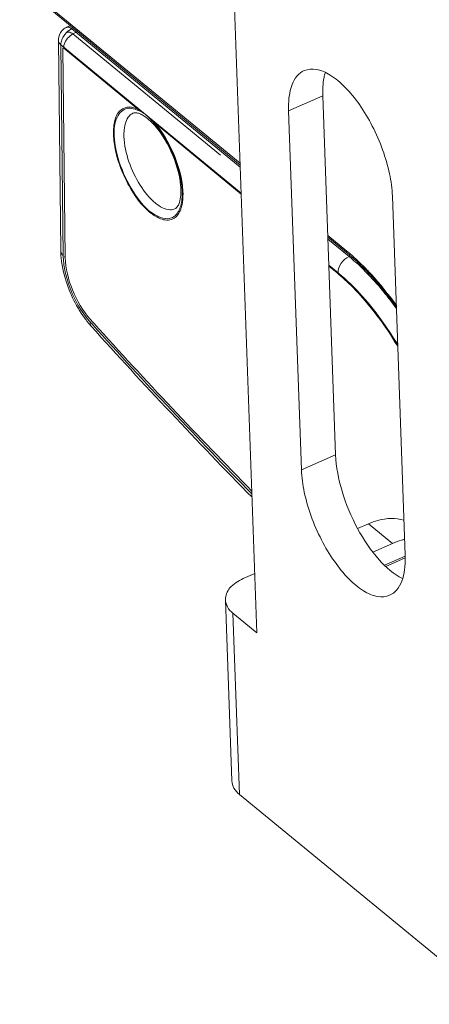
# Model space of a CAD drawing. Units: millimetres. Extents: x 7058 to 8941, y 527 to 1862.
# Drawn here: x 8076 to 8105, y 1109 to 1179 of the extents above; entities that cross this region are included whole.
import ezdxf

# ---------------------------------------------------------------- set-up
doc = ezdxf.new("R2010")
doc.units = ezdxf.units.MM
doc.layers.get('0').update_dxf_attribs({"lineweight": 18})

msp = doc.modelspace()

# ---------------------------------------------------------------- linework, layer by layer
for p, q in [((8092.855, 1135.361), (8091.153, 1182.907)), ((8075.813, 1182.119), (8091.647, 1169.105)), ((8075.905, 1181.912), (8091.652, 1168.97)), ((8079.191, 1178.881), (8079.463, 1179)), ((8079.564, 1178.77), (8079.671, 1178.817)), ((8091.657, 1168.831), (8079.564, 1178.77)), ((8078.762, 1162.813), (8078.593, 1177.953)), ((8079.635, 1178.399), (8079.964, 1178.576)), ((8079.635, 1178.399), (8090.229, 1169.691)), ((8078.943, 1162.466), (8078.774, 1177.606)), ((8091.724, 1166.962), (8078.774, 1177.606)), ((8079.088, 1162.34), (8078.921, 1177.344)), ((8084.308, 1172.992), (8078.975, 1177.375)), ((8095.13, 1172.872), (8097.586, 1173.947)), ((8098.509, 1148.159), (8097.586, 1173.947)), ((8095.13, 1172.872), (8096.053, 1147.084)), ((8091.726, 1166.895), (8085.542, 1171.977)), ((8103.507, 1140.957), (8102.584, 1166.745)), ((8097.945, 1163.929), (8099.323, 1162.797)), ((8097.95, 1163.794), (8099.414, 1162.59)), ((8099.474, 1162.406), (8097.955, 1163.655)), ((8099.576, 1162.451), (8099.474, 1162.406)), ((8098.684, 1161.242), (8098.022, 1161.786)), ((8098.596, 1161.248), (8098.024, 1161.719)), ((8080.906, 1157.674), (8080.872, 1157.713)), ((8081.064, 1157.699), (8080.895, 1157.887)), ((8080.965, 1157.609), (8080.906, 1157.674)), ((8081.06, 1157.504), (8080.965, 1157.609)), ((8081.16, 1157.594), (8081.064, 1157.699)), ((8098.509, 1148.159), (8096.053, 1147.084)), ((8100.087, 1142.861), (8100.878, 1143.207)), ((8100.878, 1143.207), (8102.598, 1141.793)), ((8101.179, 1141.172), (8102.598, 1141.793)), ((8103.508, 1140.883), (8102.012, 1140.229)), ((8103.509, 1140.748), (8102.111, 1140.135)), ((8091.871, 1139.264), (8092.703, 1139.628)), ((8090.593, 1137.743), (8091.059, 1124.727)), ((8091.135, 1136.775), (8091.601, 1123.759)), ((8091.135, 1136.775), (8092.855, 1135.361)), ((8109.95, 1108.678), (8091.601, 1123.759))]:
    msp.add_line(p, q)
for centre, radius, start, end in [((8079.597, 1177.953), 1.013, 113.67039, 115.90637), ((8079.605, 1177.964), 1.012, 176.38058, 180.6891), ((8080.23, 1177.44), 1.496, 140.79464, 142.14764), ((8079.206, 1178.105), 0.66, 224.91157, 227.09534), ((8079.224, 1178.124), 0.687, 227.09352, 229.00027), ((8081.431, 1168.302), 5.502, 53.68334, 58.47355), ((8081.469, 1168.358), 5.435, 53.31408, 53.65676), ((8083.55, 1170.883), 2.161, 50.55881, 57.62238), ((8081.4, 1168.267), 5.548, 51.25177, 53.30685), ((8081.271, 1168.105), 5.755, 50.58174, 51.25769), ((8081.162, 1167.973), 5.927, 49.69711, 50.5795), ((8078.365, 1164.999), 10.011, 44.19688, 45.83743), ((8080.086, 1167.21), 7.187, 35.74523, 36.29768), ((8080.462, 1167.479), 6.725, 34.03641, 35.75507), ((8080.094, 1167.232), 7.168, 32.53975, 34.02462), ((8079.712, 1166.987), 7.622, 32.00867, 32.5494), ((8078.447, 1166.201), 9.112, 14.4229, 31.98194), ((8079.522, 1166.488), 7.999, 12.85734, 14.35261), ((8079.776, 1166.546), 7.738, 12.38329, 12.85183), ((8080.505, 1166.697), 6.994, 7.52328, 12.45959), ((8082.566, 1167.069), 4.83, 2.09688, 5.24565), ((8082.928, 1166.917), 4.558, 358.44955, 2.09732), ((8084.283, 1162.876), 5.521, 180.65163, 182.37821), ((8084.734, 1162.895), 5.973, 182.38179, 184.37929), ((8085.397, 1162.949), 6.638, 184.40083, 187.71001), ((8090.218, 1151.72), 14.338, 49.77414, 50.58031), ((8089.562, 1150.95), 15.35, 47.81704, 49.76135), ((8088.352, 1149.621), 17.147, 45.13263, 47.8044), ((8088.231, 1149.256), 17.407, 45.34334, 45.75077), ((8086.66, 1162.476), 7.642, 215.82561, 218.74787), ((8085.187, 1161.591), 5.802, 218.743, 221.94572), ((8086.144, 1162.064), 6.981, 218.76046, 220.70294), ((8085.802, 1161.771), 6.532, 220.71017, 221.98148), ((8367.346, 1415.057), 385.241, 221.97561, 224.48584), ((8360.836, 1409.343), 376.428, 221.99183, 224.53233), ((8360.565, 1409.248), 376.028, 222.00872, 224.52782)]:
    msp.add_arc(centre, radius, start, end)
for points in [[(8078.595, 1178.028), (8078.608, 1178.242), (8078.698, 1178.461), (8078.839, 1178.622)], [(8078.839, 1178.622), (8078.927, 1178.722), (8079.036, 1178.806), (8079.155, 1178.864)], [(8079.071, 1178.386), (8079.178, 1178.517), (8079.31, 1178.633), (8079.457, 1178.717)], [(8079.191, 1178.881), (8079.285, 1178.922), (8079.407, 1178.878), (8079.492, 1178.823)], [(8078.593, 1177.952), (8078.594, 1177.837), (8078.657, 1177.721), (8078.739, 1177.639)], [(8078.777, 1177.714), (8078.788, 1177.832), (8078.822, 1177.949), (8078.869, 1178.057)], [(8078.869, 1178.057), (8078.916, 1178.164), (8078.977, 1178.266), (8079.049, 1178.358)], [(8083.546, 1173.043), (8083.728, 1173.073), (8083.921, 1173.04), (8084.098, 1172.985)], [(8084.308, 1172.992), (8084.24, 1173.024), (8084.17, 1173.052), (8084.098, 1173.076)], [(8083.699, 1172.523), (8083.771, 1172.598), (8083.858, 1172.66), (8083.952, 1172.702)], [(8084.219, 1172.726), (8084.131, 1172.74), (8084.034, 1172.737), (8083.952, 1172.702)], [(8084.473, 1172.649), (8084.391, 1172.684), (8084.306, 1172.712), (8084.219, 1172.726)], [(8084.296, 1172.914), (8084.439, 1172.858), (8084.578, 1172.79), (8084.707, 1172.708)], [(8085.34, 1172.18), (8085.228, 1172.288), (8085.114, 1172.393), (8084.996, 1172.493)], [(8085.109, 1172.382), (8085.172, 1172.319), (8085.232, 1172.253), (8085.292, 1172.187)], [(8085.292, 1172.187), (8085.498, 1171.955), (8085.695, 1171.715), (8085.879, 1171.465)], [(8087.439, 1167.612), (8087.462, 1167.437), (8087.477, 1167.261), (8087.484, 1167.084)], [(8087.545, 1166.916), (8087.542, 1167.119), (8087.527, 1167.322), (8087.503, 1167.523)], [(8087.371, 1166.672), (8087.395, 1166.862), (8087.4, 1167.054), (8087.393, 1167.245)], [(8087.485, 1166.794), (8087.48, 1166.62), (8087.465, 1166.445), (8087.434, 1166.274)], [(8086.96, 1165.831), (8087.053, 1165.872), (8087.126, 1165.955), (8087.178, 1166.041)], [(8087.381, 1166.041), (8087.31, 1165.788), (8087.189, 1165.531), (8086.995, 1165.353)], [(8087.341, 1165.698), (8087.369, 1165.764), (8087.394, 1165.831), (8087.416, 1165.899)], [(8085.172, 1165.581), (8085.249, 1165.517), (8085.328, 1165.457), (8085.41, 1165.401)], [(8086.96, 1165.831), (8086.856, 1165.785), (8086.739, 1165.764), (8086.625, 1165.766)], [(8086.995, 1165.353), (8086.912, 1165.278), (8086.814, 1165.216), (8086.71, 1165.177)], [(8087.141, 1165.369), (8087.223, 1165.468), (8087.289, 1165.581), (8087.341, 1165.698)], [(8078.762, 1162.813), (8078.763, 1162.713), (8078.81, 1162.611), (8078.875, 1162.534)], [(8078.977, 1161.95), (8078.957, 1162.122), (8078.945, 1162.294), (8078.943, 1162.466)], [(8079.029, 1162.4), (8079.047, 1162.378), (8079.067, 1162.358), (8079.088, 1162.34)], [(8098.684, 1161.242), (8098.667, 1161.71), (8099.044, 1162.218), (8099.474, 1162.406)], [(8099.323, 1162.797), (8099.325, 1162.721), (8099.356, 1162.638), (8099.414, 1162.59)]]:
    msp.add_open_spline(points, degree=3)
for points, knots in [([(8079.457, 1178.717), (8079.475, 1178.727), (8079.51, 1178.746), (8079.546, 1178.763), (8079.564, 1178.77)], [0, 0, 0, 0, 0.505739, 1, 1, 1, 1]), ([(8079.492, 1178.823), (8079.504, 1178.815), (8079.529, 1178.798), (8079.552, 1178.78), (8079.564, 1178.77)], [0, 0, 0, 0, 0.488536, 1, 1, 1, 1]), ([(8079.635, 1178.399), (8079.344, 1178.251), (8079.036, 1177.882), (8078.972, 1177.465), (8078.975, 1177.375)], [0, 0, 0, 0, 0.783381, 1, 1, 1, 1]), ([(8079.247, 1178.5), (8079.271, 1178.513), (8079.41, 1178.549), (8079.547, 1178.466), (8079.635, 1178.399)], [0, 0, 0, 0, 0.19917, 1, 1, 1, 1]), ([(8078.774, 1177.606), (8078.773, 1177.624), (8078.773, 1177.66), (8078.775, 1177.696), (8078.777, 1177.714)], [0, 0, 0, 0, 0.49272, 1, 1, 1, 1]), ([(8078.921, 1177.344), (8078.92, 1177.358), (8078.929, 1177.396), (8078.965, 1177.383), (8078.975, 1177.375)], [0, 0, 0, 0, 0.52028, 1, 1, 1, 1]), ([(8096.25, 1175.763), (8096.515, 1175.879), (8097.207, 1175.918), (8098.23, 1175.437), (8099.275, 1174.55), (8100.285, 1173.299), (8101.189, 1171.781), (8101.915, 1170.11), (8102.407, 1168.418), (8102.565, 1167.285), (8102.584, 1166.745)], [0, 0, 0, 0, 0.072046, 0.162138, 0.276297, 0.411817, 0.561514, 0.716014, 0.865272, 1, 1, 1, 1]), ([(8095.13, 1172.872), (8095.117, 1173.216), (8095.137, 1173.856), (8095.33, 1174.72), (8095.687, 1175.388), (8096.058, 1175.679), (8096.25, 1175.763)], [0, 0, 0, 0, 0.316649, 0.584615, 0.807052, 1, 1, 1, 1]), ([(8097.771, 1175.635), (8097.733, 1175.514), (8097.596, 1174.962), (8097.57, 1174.387), (8097.586, 1173.947)], [0, 0, 0, 0, 0.223665, 1, 1, 1, 1]), ([(8083.531, 1173.139), (8083.327, 1173.108), (8082.894, 1172.859), (8082.582, 1172.104), (8082.514, 1171.123), (8082.679, 1169.954), (8083.061, 1168.702), (8083.786, 1167.153), (8084.548, 1166.094), (8085.172, 1165.581)], [0, 0, 0, 0, 0.071215, 0.157596, 0.270797, 0.408799, 0.562817, 0.721009, 1, 1, 1, 1]), ([(8082.61, 1171.09), (8082.593, 1171.547), (8082.607, 1172.349), (8083.239, 1172.991), (8083.546, 1173.043)], [0, 0, 0, 0, 0.594636, 1, 1, 1, 1]), ([(8084.098, 1173.076), (8084.049, 1173.092), (8083.866, 1173.144), (8083.669, 1173.159), (8083.531, 1173.139)], [0, 0, 0, 0, 0.270583, 1, 1, 1, 1]), ([(8084.098, 1172.985), (8084.131, 1172.975), (8084.198, 1172.952), (8084.263, 1172.927), (8084.296, 1172.914)], [0, 0, 0, 0, 0.493281, 1, 1, 1, 1]), ([(8083.306, 1171.034), (8083.3, 1171.192), (8083.309, 1171.705), (8083.448, 1172.264), (8083.699, 1172.523)], [0, 0, 0, 0, 0.305493, 1, 1, 1, 1]), ([(8084.619, 1172.578), (8084.595, 1172.592), (8084.546, 1172.617), (8084.497, 1172.639), (8084.473, 1172.649)], [0, 0, 0, 0, 0.51644, 1, 1, 1, 1]), ([(8085.299, 1172.047), (8085.241, 1172.105), (8085.032, 1172.303), (8084.801, 1172.479), (8084.619, 1172.578)], [0, 0, 0, 0, 0.282234, 1, 1, 1, 1]), ([(8084.923, 1172.552), (8084.955, 1172.526), (8085.018, 1172.471), (8085.078, 1172.412), (8085.109, 1172.382)], [0, 0, 0, 0, 0.489101, 1, 1, 1, 1]), ([(8087.376, 1167.51), (8087.299, 1168.359), (8086.787, 1169.994), (8085.886, 1171.459), (8085.299, 1172.047)], [0, 0, 0, 0, 0.506153, 1, 1, 1, 1]), ([(8087.503, 1167.523), (8087.403, 1168.337), (8086.916, 1169.924), (8086.075, 1171.357), (8085.542, 1171.977)], [0, 0, 0, 0, 0.500521, 1, 1, 1, 1]), ([(8086.71, 1165.177), (8086.321, 1165.031), (8085.158, 1165.465), (8083.995, 1166.896), (8082.988, 1168.848), (8082.636, 1170.357), (8082.61, 1171.09)], [0, 0, 0, 0, 0.160536, 0.411802, 0.716404, 1, 1, 1, 1]), ([(8086.625, 1165.766), (8086.237, 1165.77), (8085.349, 1166.309), (8084.032, 1168.019), (8083.35, 1169.804), (8083.306, 1171.034)], [0, 0, 0, 0, 0.177881, 0.435825, 1, 1, 1, 1]), ([(8087.178, 1166.041), (8087.201, 1166.079), (8087.302, 1166.276), (8087.349, 1166.496), (8087.371, 1166.672)], [0, 0, 0, 0, 0.197499, 1, 1, 1, 1]), ([(8087.416, 1165.899), (8087.439, 1165.973), (8087.524, 1166.305), (8087.548, 1166.651), (8087.545, 1166.916)], [0, 0, 0, 0, 0.22551, 1, 1, 1, 1]), ([(8087.434, 1166.274), (8087.427, 1166.234), (8087.411, 1166.156), (8087.391, 1166.079), (8087.381, 1166.041)], [0, 0, 0, 0, 0.509363, 1, 1, 1, 1]), ([(8085.41, 1165.401), (8085.57, 1165.291), (8085.881, 1165.113), (8086.372, 1164.993), (8086.823, 1165.075), (8087.051, 1165.261), (8087.141, 1165.369)], [0, 0, 0, 0, 0.304732, 0.557819, 0.778114, 1, 1, 1, 1]), ([(8078.875, 1162.534), (8078.885, 1162.522), (8078.907, 1162.499), (8078.931, 1162.477), (8078.943, 1162.466)], [0, 0, 0, 0, 0.492417, 1, 1, 1, 1]), ([(8099.414, 1162.59), (8099.495, 1162.524), (8099.825, 1162.246), (8100.143, 1161.953), (8100.377, 1161.725)], [0, 0, 0, 0, 0.242282, 1, 1, 1, 1]), ([(8102.874, 1158.677), (8102.608, 1159.046), (8101.589, 1160.386), (8100.424, 1161.625), (8099.474, 1162.406)], [0, 0, 0, 0, 0.26981, 1, 1, 1, 1]), ([(8078.819, 1162.058), (8078.867, 1161.706), (8079.172, 1160.27), (8079.813, 1158.904), (8080.464, 1158.003)], [0, 0, 0, 0, 0.242488, 1, 1, 1, 1]), ([(8080.662, 1157.96), (8079.97, 1158.821), (8079.312, 1160.178), (8079.016, 1161.603), (8078.977, 1161.95)], [0, 0, 0, 0, 0.759634, 1, 1, 1, 1]), ([(8080.895, 1157.887), (8080.343, 1158.501), (8079.525, 1159.937), (8079.097, 1161.542), (8079.088, 1162.34)], [0, 0, 0, 0, 0.508581, 1, 1, 1, 1]), ([(8100.449, 1161.774), (8100.66, 1161.564), (8101.526, 1160.659), (8102.31, 1159.677), (8102.866, 1158.9)], [0, 0, 0, 0, 0.237158, 1, 1, 1, 1]), ([(8100.466, 1161.638), (8100.675, 1161.432), (8101.538, 1160.535), (8102.317, 1159.559), (8102.87, 1158.787)], [0, 0, 0, 0, 0.236138, 1, 1, 1, 1]), ([(8098.596, 1161.248), (8098.993, 1160.921), (8100.681, 1159.359), (8102.052, 1157.479), (8102.972, 1155.954)], [0, 0, 0, 0, 0.224051, 1, 1, 1, 1]), ([(8102.968, 1156.083), (8102.649, 1156.606), (8101.421, 1158.477), (8099.942, 1160.208), (8098.684, 1161.242)], [0, 0, 0, 0, 0.273367, 1, 1, 1, 1]), ([(8080.867, 1157.626), (8080.866, 1157.64), (8080.867, 1157.669), (8080.87, 1157.698), (8080.872, 1157.713)], [0, 0, 0, 0, 0.489642, 1, 1, 1, 1]), ([(8080.947, 1157.402), (8080.921, 1157.431), (8080.88, 1157.503), (8080.868, 1157.584), (8080.867, 1157.626)], [0, 0, 0, 0, 0.4753, 1, 1, 1, 1]), ([(8098.509, 1148.159), (8098.541, 1147.278), (8098.907, 1145.435), (8099.979, 1142.865), (8101.429, 1140.698), (8102.676, 1139.58), (8103.321, 1139.272)], [0, 0, 0, 0, 0.253427, 0.533266, 0.794795, 1, 1, 1, 1]), ([(8102.387, 1138.066), (8102.122, 1137.951), (8101.43, 1137.911), (8100.407, 1138.392), (8099.362, 1139.279), (8098.352, 1140.53), (8097.448, 1142.048), (8096.722, 1143.719), (8096.23, 1145.411), (8096.072, 1146.545), (8096.053, 1147.084)], [0, 0, 0, 0, 0.072046, 0.162138, 0.276297, 0.411817, 0.561514, 0.716014, 0.865272, 1, 1, 1, 1]), ([(8100.878, 1143.207), (8101.096, 1143.303), (8101.902, 1143.596), (8102.826, 1143.648), (8103.419, 1143.459)], [0, 0, 0, 0, 0.277159, 1, 1, 1, 1]), ([(8103.467, 1142.081), (8103.395, 1142.065), (8103.098, 1141.99), (8102.81, 1141.886), (8102.598, 1141.793)], [0, 0, 0, 0, 0.242885, 1, 1, 1, 1]), ([(8103.507, 1140.957), (8103.52, 1140.613), (8103.5, 1139.973), (8103.307, 1139.109), (8102.95, 1138.441), (8102.579, 1138.151), (8102.387, 1138.066)], [0, 0, 0, 0, 0.316649, 0.584615, 0.807052, 1, 1, 1, 1]), ([(8090.593, 1137.743), (8090.583, 1138.045), (8090.9, 1138.741), (8091.515, 1139.108), (8091.871, 1139.264)], [0, 0, 0, 0, 0.437288, 1, 1, 1, 1]), ([(8091.135, 1136.775), (8090.98, 1136.903), (8090.717, 1137.188), (8090.6, 1137.566), (8090.593, 1137.743)], [0, 0, 0, 0, 0.531721, 1, 1, 1, 1]), ([(8091.601, 1123.759), (8091.446, 1123.887), (8091.183, 1124.172), (8091.066, 1124.55), (8091.059, 1124.727)], [0, 0, 0, 0, 0.531721, 1, 1, 1, 1])]:
    msp.add_open_spline(points, degree=3, knots=knots)

doc.saveas('drawing.dxf')
